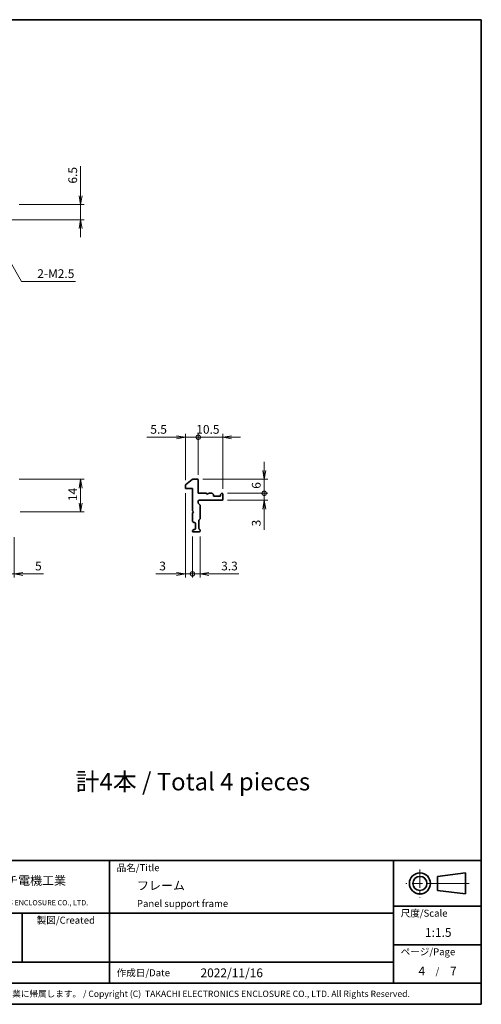
# Model space of a CAD drawing. Units: millimetres. Extents: x 36 to 8307, y 20 to 1425.
# Drawn here: x 4170 to 4367, y 20 to 442 of the extents above; entities that cross this region are included whole.
import ezdxf
from ezdxf.enums import TextEntityAlignment as Align

# ---------------------------------------------------------------- set-up
doc = ezdxf.new("R2010")
doc.units = ezdxf.units.MM
doc.header["$LTSCALE"] = 2.5
doc.linetypes.add('CHAIN', pattern=[0.3543, 0.2362, -0.0295, 0.0591, -0.0295])
doc.layers.get('Defpoints').update_dxf_attribs({"lineweight": 25})
for name, color, linetype, lineweight in [('Border (ISO)', 7, 'Continuous', 35), ('Dimension (ISO)', 7, 'Continuous', 18), ('Dimension (ISO) @ 1', 7, 'Continuous', 18), ('Hatch (ISO)', 1, 'Continuous', 18), ('Symbol (ISO)', 7, 'Continuous', 18), ('Title (ISO)', 7, 'Continuous', 35), ('Visible (ISO)', 7, 'Continuous', 35)]:
    doc.layers.add(name, color=color, linetype=linetype, lineweight=lineweight)
doc.styles.add('Note Text (TK)', font='MS PGothic.ttf')
doc.styles.add('文字スタイル40', font='MS PGothic.ttf')
doc.styles.add('文字スタイル67', font='arial.ttf')
doc.dimstyles.new('Default - Method 1b (TK)', dxfattribs={"dimscale": 2.5, "dimtxt": 2.5, "dimasz": 2.5, "dimexe": 1, "dimexo": 1.5, "dimgap": 1, "dimtad": 1, "dimdsep": 46, "dimtxsty": 'Note Text (TK)', "dimblk": 'OPEN', "dimcen": 0.09, "dimdle": 5, "dimclrd": 100, "dimclre": 100, "dimclrt": 7, "dimadec": 1, "dimazin": 1, "dimtfac": 1, "dimtmove": 0, "dimatfit": 3, "dimldrblk": 'OPEN', "dimfxl": 1, "dimtolj": 1, "dimlwd": -1, "dimlwe": -1, "dimarcsym": 0})

# ---------------------------------------------------------------- blocks, each defined once
blk = doc.blocks.new('図面枠 tk図枠')
at = {"layer": 'Border (ISO)'}
for p, q in [((14.5, 289), (405.5, 289)), ((14.5, 289), (14.5, 8)), ((405.5, 289), (405.5, 8)), ((14.5, 8), (405.5, 8))]:
    blk.add_line(p, q, dxfattribs=at)
blk = doc.blocks.new('表題欄 tk表題欄')
at = {"layer": 'Hatch (ISO)'}
h = blk.add_hatch(color=256, dxfattribs=at)
edge = h.paths.add_edge_path(flags=0)
edge.add_arc((95.44, 237.35), 0.596, 270, 360)
edge.add_line((96.04, 237.35), (96.04, 240.76))
edge.add_arc((95.44, 240.76), 0.596, 0, 90)
edge.add_line((95.44, 241.35), (79.01, 241.35))
edge.add_arc((79.01, 240.76), 0.596, 90, 180)
edge.add_line((78.41, 240.76), (78.41, 237.35))
edge.add_arc((79.01, 237.35), 0.596, 180, 270)
edge.add_line((79.01, 236.75), (95.44, 236.75))
edge = h.paths.add_edge_path()
edge.add_line((77.71, 241), (77.71, 237.1))
edge.add_arc((78.41, 237.1), 0.702, 180, 270)
edge.add_line((78.41, 236.4), (96.04, 236.4))
edge.add_arc((96.04, 237.1), 0.702, 270, 360)
edge.add_line((96.74, 237.1), (96.74, 241))
edge.add_arc((96.04, 241), 0.702, 0, 90)
edge.add_line((96.04, 241.71), (78.41, 241.71))
edge.add_arc((78.41, 241), 0.702, 90, 180)
for points in [[(78.94, 240.2), (78.94, 239.71), (79.79, 239.71), (79.79, 237.71), (80.38, 237.71), (80.38, 239.71), (81.23, 239.71), (81.23, 240.2)], [(85.55, 237.71), (84.81, 238.94), (84.29, 238.37), (84.29, 237.71), (83.77, 237.71), (83.77, 240.2), (84.29, 240.2), (84.29, 239.15), (85.26, 240.2), (85.98, 240.2), (85.19, 239.35), (86.17, 237.71)], [(91.96, 240.2), (91.96, 237.71), (92.48, 237.71), (92.48, 238.71), (93.64, 238.71), (93.64, 237.71), (94.16, 237.71), (94.16, 240.2), (93.64, 240.2), (93.64, 239.2), (92.48, 239.2), (92.48, 240.2)], [(94.71, 240.2), (94.71, 237.71), (95.23, 237.71), (95.23, 240.2)]]:
    blk.add_hatch(color=256, dxfattribs=at).paths.add_polyline_path(points)
h = blk.add_hatch(color=256, dxfattribs=at)
h.paths.add_polyline_path([(82.46, 238.76), (81.82, 238.76), (82.14, 239.63)], flags=0)
h.paths.add_polyline_path([(82.65, 238.24), (81.63, 238.24), (81.44, 237.71), (80.82, 237.71), (81.73, 240.2), (82.55, 240.2), (83.46, 237.71), (82.85, 237.71)])
h = blk.add_hatch(color=256, dxfattribs=at)
h.paths.add_polyline_path([(87.4, 238.76), (88.03, 238.76), (87.72, 239.63)], flags=0)
h.paths.add_polyline_path([(87.01, 237.71), (87.21, 238.24), (88.22, 238.24), (88.42, 237.71), (89.04, 237.71), (88.12, 240.2), (87.31, 240.2), (86.39, 237.71)])
h = blk.add_hatch(color=256, dxfattribs=at)
edge = h.paths.add_edge_path()
edge.add_arc((90.39, 238.95), 1.27, 38.5505, 336.582)
edge.add_line((91.56, 238.44), (91.04, 238.67))
edge.add_ellipse((90.39, 238.95), major_axis=(0, -0.8), ratio=0.867347, start_angle=128.5505, end_angle=426.582, ccw=False)
edge.add_line((90.96, 239.41), (91.39, 239.74))
at = {"layer": 'Title (ISO)'}
for p, q in [((74.71, 245.05), (255.71, 245.05)), ((74.71, 204.05), (74.71, 245.05)), ((149.71, 245.05), (149.71, 210.05)), ((230.71, 245.05), (230.71, 210.05)), ((255.71, 245.05), (255.71, 204.05)), ((243.21, 240.55), (251.21, 241.55)), ((243.21, 240.55), (243.21, 236.55)), ((251.21, 235.55), (251.21, 241.55)), ((243.21, 236.55), (251.21, 235.55)), ((230.71, 232.05), (255.71, 232.05)), ((74.71, 230.05), (230.71, 230.05)), ((99.71, 230.05), (99.71, 216.05)), ((124.71, 230.05), (124.71, 216.05)), ((230.71, 221.05), (255.71, 221.05)), ((74.71, 216.05), (230.71, 216.05)), ((255.71, 210.05), (74.71, 210.05)), ((74.71, 204.05), (255.71, 204.05))]:
    blk.add_line(p, q, dxfattribs=at)
at = {"layer": 'Title (ISO)', "color": 4, "linetype": 'CHAIN', "lineweight": 18, "ltscale": 8.88956}
blk.add_line((238.21, 242.55), (238.21, 234.55), dxfattribs=at)
at = {"layer": 'Title (ISO)', "color": 4, "linetype": 'CHAIN', "lineweight": 18, "ltscale": 20.001633}
blk.add_line((252.21, 238.55), (234.21, 238.55), dxfattribs=at)
at = {"layer": 'Title (ISO)'}
for radius in [3, 2]:
    blk.add_circle((238.21, 238.55), radius, dxfattribs=at)
at = {"layer": 'Title (ISO)', "color": 1, "char_height": 2, "line_spacing_factor": 1.5, "style": 'Note Text (TK)'}
for s, insert, attachment_point in [('\\fＭＳ Ｐゴシック|b0|i0;{\\H2.0000;品名/Title}', (151.71, 243.05), 4), ('\\fＭＳ Ｐゴシック|b0|i0;{\\H2.0000;尺度/Scale}', (232.71, 230.05), 4), ('\\fＭＳ Ｐゴシック|b0|i0;{\\H2.0000;承認/Approved}', (87.21, 228.05), 5), ('\\fＭＳ Ｐゴシック|b0|i0;{\\H2.0000;検図/Checked}', (112.21, 228.05), 5), ('\\fＭＳ Ｐゴシック|b0|i0;{\\H2.0000;製図/Created}', (137.21, 228.05), 5), ('\\fＭＳ Ｐゴシック|b0|i0;{\\H2.0000;ページ/Page}', (232.71, 219.05), 4), ('\\fＭＳ Ｐゴシック|b0|i0;{\\H2.0000;作成日/Date}', (151.71, 213.05), 4)]:
    blk.add_mtext(s, dxfattribs=dict(at, insert=insert, attachment_point=attachment_point))
at = {"layer": 'Title (ISO)', "color": 7, "line_spacing_factor": 1.5, "style": 'Note Text (TK)'}
for s, insert, char_height, attachment_point in [('株式会社タカチ電機工業', (99.74, 239.05), 2.5, 4), ('\\fArial|b0|i0;{\\H1.4986;TAKACHI ELECTRONICS ENCLOSURE CO., LTD.}', (99.74, 233.05), 1.4986, 4), ('\\fＭＳ Ｐゴシック|b0|i0;{\\H2.0000;/}', (243.21, 213.55), 2, 5), ('\\fＭＳ Ｐゴシック|b0|i0;{\\H1.8000;本図面の著作権は株式会社タカチ電機工業に帰属します。 / Copyright (C)\xa0 TAKACHI ELECTRONICS ENCLOSURE CO., LTD. All Rights Reserved.}', (77.71, 207.05), 1.8, 4)]:
    blk.add_mtext(s, dxfattribs=dict(at, insert=insert, char_height=char_height, attachment_point=attachment_point))
at = {"layer": 'Title (ISO)', "color": 7}
for tag, p, height, style in [('<品名>_001', (157.54, 236.79), 2.5, 'Note Text (TK)'), ('<Title>_001', (157.71, 231.55), 2, '文字スタイル67'), ('<型番>_001', (157.66, 219.99), 3, '文字スタイル40'), ('作成日_001', (175.59, 211.78), 2.5, 'Note Text (TK)'), ('<ページ_No.>_001', (237.95, 212.3), 2.5, 'Note Text (TK)'), ('<総ページ数>_001', (246.79, 212.3), 2.5, 'Note Text (TK)')]:
    blk.add_attdef(tag, p, '', height=height, dxfattribs=dict(at, style=style))
at = {"layer": 'Title (ISO)', "color": 7, "style": 'Note Text (TK)'}
for tag, p in [('<尺度>', (243.21, 224.55)), ('<部品サイズ>', (112.21, 213.05))]:
    blk.add_attdef(tag, text='', height=2.5, dxfattribs=at).set_placement(p, align=Align.MIDDLE_CENTER)
blk = doc.blocks.new('_Open')
at = {"color": 0, "linetype": 'ByBlock', "lineweight": -2}
for p, q in [((-1, 0.17), (0, 0)), ((-1, -0.17), (0, 0)), ((0, 0), (-1, 0))]:
    blk.add_line(p, q, dxfattribs=at)
blk = doc.blocks.new('*D64')
at = {"layer": 'Defpoints', "color": 0}
for p in [(4162.33, 225.31), (4167.33, 222.26), (4167.33, 204.26)]:
    blk.add_point(p, dxfattribs=at)
at = {"layer": 'Dimension (ISO)', "color": 100}
for p, q in [((4162.33, 223.06), (4162.33, 202.76)), ((4167.33, 220.01), (4167.33, 202.76)), ((4158.58, 204.26), (4154.83, 204.26)), ((4162.33, 204.26), (4167.33, 204.26)), ((4171.08, 204.26), (4180, 204.26))]:
    blk.add_line(p, q, dxfattribs=at)
at = {"layer": 'Dimension (ISO)', "color": 100, "xscale": 3.75, "yscale": 3.75, "zscale": 3.75}
blk.add_blockref('_Open', (4162.33, 204.26), dxfattribs=at)
at = {"layer": 'Dimension (ISO)', "color": 100, "xscale": 3.75, "yscale": 3.75, "zscale": 3.75, "rotation": 180}
blk.add_blockref('_Open', (4167.33, 204.26), dxfattribs=at)
at = {"layer": 'Dimension (ISO)', "color": 7, "insert": (4176.33, 207.63), "char_height": 3.75, "attachment_point": 4, "style": 'Note Text (TK)'}
blk.add_mtext('\\A1;5', dxfattribs=at)
blk = doc.blocks.new('*D65')
at = {"layer": 'Defpoints', "color": 0}
for p in [(4167.33, 244.76), (4167.78, 230.76), (4195.83, 230.76)]:
    blk.add_point(p, dxfattribs=at)
at = {"layer": 'Dimension (ISO)', "color": 100}
for p, q in [((4169.58, 244.76), (4197.33, 244.76)), ((4195.83, 241.01), (4195.83, 234.51)), ((4170.03, 230.76), (4197.33, 230.76))]:
    blk.add_line(p, q, dxfattribs=at)
at = {"layer": 'Dimension (ISO)', "color": 100, "xscale": 3.75, "yscale": 3.75, "zscale": 3.75}
for p, rotation in [((4195.83, 244.76), 90), ((4195.83, 230.76), 270)]:
    blk.add_blockref('_Open', p, dxfattribs=dict(at, rotation=rotation))
at = {"layer": 'Dimension (ISO)', "color": 7, "insert": (4192.45, 235.4), "char_height": 3.75, "attachment_point": 4, "rotation": 90, "style": 'Note Text (TK)'}
blk.add_mtext('\\A1;14', dxfattribs=at)
blk = doc.blocks.new('*D81')
at = {"layer": 'Defpoints', "color": 0}
for p in [(4167.33, 362.34), (4160.14, 355.84), (4195.83, 355.84)]:
    blk.add_point(p, dxfattribs=at)
at = {"layer": 'Dimension (ISO)', "color": 100}
for p, q in [((4195.83, 366.09), (4195.83, 378.82)), ((4169.58, 362.34), (4197.33, 362.34)), ((4195.83, 355.84), (4195.83, 362.34)), ((4162.39, 355.84), (4197.33, 355.84)), ((4195.83, 352.09), (4195.83, 348.34))]:
    blk.add_line(p, q, dxfattribs=at)
at = {"layer": 'Dimension (ISO)', "color": 100, "xscale": 3.75, "yscale": 3.75, "zscale": 3.75}
for p, rotation in [((4195.83, 362.34), 270), ((4195.83, 355.84), 90)]:
    blk.add_blockref('_Open', p, dxfattribs=dict(at, rotation=rotation))
at = {"layer": 'Dimension (ISO)', "color": 7, "insert": (4192.45, 371.34), "char_height": 3.75, "attachment_point": 4, "rotation": 90, "style": 'Note Text (TK)'}
blk.add_mtext('\\A1;6.5', dxfattribs=at)
blk = doc.blocks.new('_DotSmall')
at = {"color": 0, "linetype": 'ByBlock', "const_width": 0.5}
blk.add_lwpolyline([(-0.0625, 0, 1), (0.0625, 0, 1)], format="xyb", close=True, dxfattribs=at)
blk = doc.blocks.new('*D82')
at = {"layer": 'Defpoints', "color": 0}
for p in [(4246.16, 262.76), (4240.66, 242.16), (4246.16, 244.46)]:
    blk.add_point(p, dxfattribs=at)
at = {"layer": 'Dimension (ISO)', "color": 100}
for p, q in [((4236.91, 262.76), (4224.15, 262.76)), ((4240.66, 244.41), (4240.66, 264.26)), ((4246.16, 262.76), (4240.66, 262.76)), ((4246.16, 246.71), (4246.16, 264.26)), ((4246.16, 262.76), (4253.66, 262.76))]:
    blk.add_line(p, q, dxfattribs=at)
at = {"layer": 'Dimension (ISO)', "color": 100, "xscale": 3.75, "yscale": 3.75, "zscale": 3.75}
blk.add_blockref('_Open', (4240.66, 262.76), dxfattribs=at)
at = {"layer": 'Dimension (ISO)', "color": 100, "xscale": 3.75, "yscale": 3.75, "zscale": 3.75, "rotation": 180}
blk.add_blockref('_DotSmall', (4246.16, 262.76), dxfattribs=at)
at = {"layer": 'Dimension (ISO)', "color": 7, "insert": (4225.65, 266.13), "char_height": 3.75, "attachment_point": 4, "style": 'Note Text (TK)'}
blk.add_mtext('\\A1;5.5', dxfattribs=at)
blk = doc.blocks.new('*D105')
at = {"layer": 'Defpoints', "color": 0}
for p in [(4256.66, 262.76), (4246.16, 244.46), (4256.66, 238.46)]:
    blk.add_point(p, dxfattribs=at)
at = {"layer": 'Dimension (ISO) @ 1', "color": 100}
for p, q in [((4246.16, 246.71), (4246.16, 264.26)), ((4246.16, 262.76), (4252.91, 262.76)), ((4256.66, 262.76), (4252.91, 262.76)), ((4256.66, 240.71), (4256.66, 264.26)), ((4260.41, 262.76), (4264.16, 262.76))]:
    blk.add_line(p, q, dxfattribs=at)
at = {"layer": 'Dimension (ISO) @ 1', "color": 100, "xscale": 3.75, "yscale": 3.75, "zscale": 3.75}
blk.add_blockref('_DotSmall', (4246.16, 262.76), dxfattribs=at)
at = {"layer": 'Dimension (ISO) @ 1', "color": 100, "xscale": 3.75, "yscale": 3.75, "zscale": 3.75, "rotation": 180}
blk.add_blockref('_Open', (4256.66, 262.76), dxfattribs=at)
at = {"layer": 'Dimension (ISO) @ 1', "color": 7, "insert": (4245.31, 266.13), "char_height": 3.75, "attachment_point": 4, "style": 'Note Text (TK)'}
blk.add_mtext('\\A1;10.5', dxfattribs=at)
blk = doc.blocks.new('*D84')
at = {"layer": 'Defpoints', "color": 0}
for p in [(4240.66, 241.06), (4243.66, 222.56), (4243.66, 204.26)]:
    blk.add_point(p, dxfattribs=at)
at = {"layer": 'Dimension (ISO)', "color": 100}
for p, q in [((4240.66, 238.81), (4240.66, 202.76)), ((4243.66, 220.31), (4243.66, 202.76)), ((4236.91, 204.26), (4227.98, 204.26)), ((4243.66, 204.26), (4240.66, 204.26)), ((4243.66, 204.26), (4251.16, 204.26))]:
    blk.add_line(p, q, dxfattribs=at)
at = {"layer": 'Dimension (ISO)', "color": 100, "xscale": 3.75, "yscale": 3.75, "zscale": 3.75}
blk.add_blockref('_Open', (4240.66, 204.26), dxfattribs=at)
at = {"layer": 'Dimension (ISO)', "color": 100, "xscale": 3.75, "yscale": 3.75, "zscale": 3.75, "rotation": 180}
blk.add_blockref('_DotSmall', (4243.66, 204.26), dxfattribs=at)
at = {"layer": 'Dimension (ISO)', "color": 7, "insert": (4229.48, 207.63), "char_height": 3.75, "attachment_point": 4, "style": 'Note Text (TK)'}
blk.add_mtext('\\A1;3', dxfattribs=at)
blk = doc.blocks.new('*D85')
at = {"layer": 'Defpoints', "color": 0}
for p in [(4243.66, 222.56), (4246.96, 222.56), (4246.96, 204.26)]:
    blk.add_point(p, dxfattribs=at)
at = {"layer": 'Dimension (ISO)', "color": 100}
for p, q in [((4243.66, 220.31), (4243.66, 202.76)), ((4246.96, 220.31), (4246.96, 202.76)), ((4243.66, 204.26), (4239.91, 204.26)), ((4243.66, 204.26), (4246.96, 204.26)), ((4250.71, 204.26), (4263.46, 204.26))]:
    blk.add_line(p, q, dxfattribs=at)
at = {"layer": 'Dimension (ISO)', "color": 100, "xscale": 3.75, "yscale": 3.75, "zscale": 3.75}
blk.add_blockref('_DotSmall', (4243.66, 204.26), dxfattribs=at)
at = {"layer": 'Dimension (ISO)', "color": 100, "xscale": 3.75, "yscale": 3.75, "zscale": 3.75, "rotation": 180}
blk.add_blockref('_Open', (4246.96, 204.26), dxfattribs=at)
at = {"layer": 'Dimension (ISO)', "color": 7, "insert": (4255.96, 207.63), "char_height": 3.75, "attachment_point": 4, "style": 'Note Text (TK)'}
blk.add_mtext('\\A1;3.3', dxfattribs=at)
blk = doc.blocks.new('*D86')
at = {"layer": 'Defpoints', "color": 0}
for p in [(4256.36, 238.76), (4274.36, 238.76), (4256.36, 235.76)]:
    blk.add_point(p, dxfattribs=at)
at = {"layer": 'Dimension (ISO)', "color": 100}
for p, q in [((4274.36, 238.76), (4274.36, 246.26)), ((4258.61, 238.76), (4275.86, 238.76)), ((4274.36, 238.76), (4274.36, 235.76)), ((4258.61, 235.76), (4275.86, 235.76)), ((4274.36, 232.01), (4274.36, 223.08))]:
    blk.add_line(p, q, dxfattribs=at)
at = {"layer": 'Dimension (ISO)', "color": 100, "xscale": 3.75, "yscale": 3.75, "zscale": 3.75}
for name, p, rotation in [('_DotSmall', (4274.36, 238.76), 270), ('_Open', (4274.36, 235.76), 90)]:
    blk.add_blockref(name, p, dxfattribs=dict(at, rotation=rotation))
at = {"layer": 'Dimension (ISO)', "color": 7, "insert": (4270.98, 224.58), "char_height": 3.75, "attachment_point": 4, "rotation": 90, "style": 'Note Text (TK)'}
blk.add_mtext('\\A1;3', dxfattribs=at)
blk = doc.blocks.new('*D87')
at = {"layer": 'Defpoints', "color": 0}
for p in [(4245.86, 244.76), (4274.36, 244.76), (4256.36, 238.76)]:
    blk.add_point(p, dxfattribs=at)
at = {"layer": 'Dimension (ISO)', "color": 100}
for p, q in [((4274.36, 248.51), (4274.36, 252.26)), ((4248.11, 244.76), (4275.86, 244.76)), ((4274.36, 238.76), (4274.36, 244.76)), ((4258.61, 238.76), (4275.86, 238.76)), ((4274.36, 238.76), (4274.36, 235.01))]:
    blk.add_line(p, q, dxfattribs=at)
at = {"layer": 'Dimension (ISO)', "color": 100, "xscale": 3.75, "yscale": 3.75, "zscale": 3.75}
for name, p, rotation in [('_Open', (4274.36, 244.76), 270), ('_DotSmall', (4274.36, 238.76), 90)]:
    blk.add_blockref(name, p, dxfattribs=dict(at, rotation=rotation))
at = {"layer": 'Dimension (ISO)', "color": 7, "insert": (4270.98, 240.69), "char_height": 3.75, "attachment_point": 4, "rotation": 90, "style": 'Note Text (TK)'}
blk.add_mtext('\\A1;6', dxfattribs=at)
blk = doc.blocks.new('*D88')
at = {"layer": 'Defpoints', "color": 0}
for p in [(4155.33, 355.84), (4156.11, 354.49)]:
    blk.add_point(p, dxfattribs=at)
at = {"layer": 'Dimension (ISO)', "color": 100}
for p, q in [((4170.59, 329.41), (4157.98, 351.24)), ((4193.58, 329.41), (4170.59, 329.41))]:
    blk.add_line(p, q, dxfattribs=at)
at = {"layer": 'Dimension (ISO)', "color": 100, "xscale": 3.75, "yscale": 3.75, "zscale": 3.75, "rotation": 120.0000000000265}
blk.add_blockref('_Open', (4156.11, 354.49), dxfattribs=at)
at = {"layer": 'Dimension (ISO)', "color": 7, "insert": (4176.13, 332.78), "char_height": 3.75, "attachment_point": 4, "style": 'Note Text (TK)'}
blk.add_mtext('\\A1; \\fＭＳ Ｐゴシック|b0|i0;2-M2.5', dxfattribs=at)

msp = doc.modelspace()

# ---------------------------------------------------------------- linework, layer by layer
at = {"layer": 'Visible (ISO)'}
for p, q in [((4243.6006, 244.7109), (4240.7282, 242.3172)), ((4245.8562, 244.7573), (4243.7287, 244.7573)), ((4240.6562, 242.1636), (4240.6562, 241.0573)), ((4240.9562, 240.7573), (4243.6562, 240.7573)), ((4243.6562, 240.7573), (4243.6562, 231.2573)), ((4246.1562, 238.7573), (4246.1562, 244.4573)), ((4249.6562, 238.7573), (4246.1562, 238.7573)), ((4250.1562, 238.2573), (4249.6562, 238.7573)), ((4250.6562, 238.7573), (4250.1562, 238.2573)), ((4252.032, 238.7573), (4250.6562, 238.7573)), ((4252.5684, 238.3451), (4252.2441, 238.6694)), ((4252.6562, 237.7573), (4252.6562, 238.133)), ((4255.3562, 237.4573), (4252.9562, 237.4573)), ((4255.6562, 238.133), (4255.6562, 237.7573)), ((4256.0684, 238.6694), (4255.7441, 238.3451)), ((4256.3562, 238.7573), (4256.2805, 238.7573)), ((4256.6562, 236.0573), (4256.6562, 238.4573)), ((4246.1562, 234.6315), (4246.1562, 235.4573)), ((4246.8684, 233.7951), (4246.2441, 234.4194)), ((4246.4562, 235.7573), (4256.3562, 235.7573)), ((4246.9562, 227.9315), (4246.9562, 233.583)), ((4243.6562, 231.2573), (4244.1562, 230.7573)), ((4244.1562, 230.7573), (4243.6562, 230.2573)), ((4243.6562, 230.2573), (4243.6562, 226.8815)), ((4246.5441, 227.3951), (4246.8684, 227.7194)), ((4243.7441, 226.6694), (4244.0684, 226.3451)), ((4244.2805, 226.2573), (4244.6562, 226.2573)), ((4244.9562, 225.9573), (4244.9562, 223.5573)), ((4246.4562, 223.6815), (4246.4562, 227.183)), ((4246.8684, 223.1451), (4246.5441, 223.4694)), ((4243.6562, 222.633), (4243.6562, 222.5573)), ((4244.0684, 223.1694), (4243.7441, 222.8451)), ((4243.9562, 222.2573), (4246.6562, 222.2573)), ((4244.6562, 223.2573), (4244.2805, 223.2573)), ((4246.9562, 222.5573), (4246.9562, 222.933))]:
    msp.add_line(p, q, dxfattribs=at)
for centre, radius, start, end in [((4243.7287, 244.5573), 0.2, 90, 129.805571), ((4245.8562, 244.4573), 0.3, 0, 90), ((4240.8562, 242.1636), 0.2, 129.805571, 180), ((4240.9562, 241.0573), 0.3, 180, 270), ((4252.032, 238.4573), 0.3, 45, 90), ((4252.3562, 238.133), 0.3, 0, 45), ((4252.9562, 237.7573), 0.3, 180, 270), ((4255.3562, 237.7573), 0.3, 270, 0), ((4255.9562, 238.133), 0.3, 135, 180), ((4256.2805, 238.4573), 0.3, 90, 135), ((4256.3562, 238.4573), 0.3, 0, 90), ((4256.3562, 236.0573), 0.3, 270, 0), ((4246.4562, 235.4573), 0.3, 90, 180), ((4246.4562, 234.6315), 0.3, 180, 225), ((4246.6562, 233.583), 0.3, 0, 45), ((4246.6562, 227.9315), 0.3, 315, 0), ((4243.9562, 226.8815), 0.3, 180, 225), ((4244.2805, 226.5573), 0.3, 225, 270), ((4244.6562, 225.9573), 0.3, 0, 90), ((4244.6562, 223.5573), 0.3, 270, 0), ((4246.7562, 227.183), 0.3, 135, 180), ((4246.7562, 223.6815), 0.3, 180, 225), ((4243.9562, 222.633), 0.3, 135, 180), ((4243.9562, 222.5573), 0.3, 180, 270), ((4244.2805, 222.9573), 0.3, 90, 135), ((4246.6562, 222.5573), 0.3, 270, 0), ((4246.6562, 222.933), 0.3, 0, 45)]:
    msp.add_arc(centre, radius, start, end, dxfattribs=at)

# ---------------------------------------------------------------- block references
at = {"xscale": 1.5, "yscale": 1.5, "zscale": 1.5}
msp.add_blockref('図面枠 tk図枠', (3759, 8), dxfattribs=at)
ref = msp.add_blockref('表題欄 tk表題欄', (3983.6868, -286.0791), dxfattribs=dict(xscale=1.5, yscale=1.5, zscale=1.5))
ref.add_attrib('<品名>_001', 'フレーム', (4219.973, 68.9759), dxfattribs={"layer": 'Title (ISO)', "color": 7, "height": 3.75, "style": 'Note Text (TK)'})
ref.add_attrib('<尺度>_001', '1:1.5', (4343.152, 48.875), dxfattribs={"layer": 'Title (ISO)', "color": 7, "height": 3.75, "style": 'Note Text (TK)'})
ref.add_attrib('作成日_001', '2022/11/16', (4247.1243, 31.5931), dxfattribs={"layer": 'Title (ISO)', "color": 7, "height": 3.75, "style": 'Note Text (TK)'})
ref.add_attrib('<Title>_001', 'Panel support frame', (4219.9267, 61.6409), dxfattribs={"layer": 'Title (ISO)', "color": 7, "height": 3, "style": '文字スタイル67'})
ref.add_attrib('<ページ_No.>_001', '4', (4340.3757, 32.375), dxfattribs={"layer": 'Title (ISO)', "color": 7, "height": 3.75, "style": 'Note Text (TK)'})
ref.add_attrib('<総ページ数>_001', '7', (4353.8757, 32.375), dxfattribs={"layer": 'Title (ISO)', "color": 7, "height": 3.75, "style": 'Note Text (TK)'})

# ---------------------------------------------------------------- texts
at = {"layer": 'Symbol (ISO)', "color": 7, "insert": (4193.6713, 115.3198), "char_height": 7.5, "width": 106.929824, "attachment_point": 4, "line_spacing_factor": 1.5, "style": 'Note Text (TK)'}
msp.add_mtext('\\fＭＳ Ｐゴシック|b0|i0;{\\H7.5000;計4本 / Total 4 pieces}', dxfattribs=at)

# ---------------------------------------------------------------- dimensions: what is measured, and where the dimension line sits
at = {"layer": 'Dimension (ISO) @ 1', "color": 100}
for base, p1, p2, angle, override, picture, middle, dimtype in [((4195.8295, 355.8364), (4167.3295, 362.3364), (4160.136, 355.8364), 270, {"dimscale": 1, "dimtxt": 3.75, "dimasz": 3.75, "dimexe": 1.5, "dimexo": 2.25, "dimgap": 1.5, "dimdec": 2, "dimcen": 0.135, "dimtol": 0, "dimlim": 0, "dimtp": 0, "dimtm": 0, "dimtdec": 2, "dimtix": 0, "dimtofl": 1, "dimtmove": 0, "dimatfit": 1}, '*D81', (4195.8295, 374.33), 128), ((4246.1562, 262.7573), (4240.6562, 242.1636), (4246.1562, 244.4573), 180, {"dimscale": 1, "dimtxt": 3.75, "dimasz": 3.75, "dimexe": 1.5, "dimexo": 2.25, "dimgap": 1.5, "dimdec": 2, "dimblk2": 'DotSmall', "dimsah": 1, "dimcen": 0.135, "dimdle": 0, "dimtol": 0, "dimlim": 0, "dimtp": 0, "dimtm": 0, "dimtdec": 2, "dimtix": 0, "dimtofl": 1, "dimtmove": 0, "dimatfit": 1}, '*D82', (4228.652, 262.7573), 128), ((4256.6562, 262.7573), (4246.1562, 244.4573), (4256.6562, 238.4573), 180, {"dimscale": 1, "dimtxt": 3.75, "dimasz": 3.75, "dimexe": 1.5, "dimexo": 2.25, "dimgap": 1.5, "dimdec": 2, "dimblk1": 'DotSmall', "dimsah": 1, "dimcen": 0.135, "dimdle": 0, "dimtol": 0, "dimlim": 0, "dimtp": 0, "dimtm": 0, "dimtdec": 2, "dimtix": 0, "dimtofl": 0, "dimtmove": 0, "dimatfit": 3}, '*D105', (4249.5312, 262.7573), 160), ((4274.3562, 244.7573), (4256.3562, 238.7573), (4245.8562, 244.7573), 90, {"dimscale": 1, "dimtxt": 3.75, "dimasz": 3.75, "dimexe": 1.5, "dimexo": 2.25, "dimgap": 1.5, "dimdec": 2, "dimblk1": 'DotSmall', "dimsah": 1, "dimcen": 0.135, "dimdle": 0, "dimtol": 0, "dimlim": 0, "dimtp": 0, "dimtm": 0, "dimtdec": 2, "dimtix": 0, "dimtofl": 1, "dimtmove": 0, "dimatfit": 1}, '*D87', (4274.3562, 241.7573), 128), ((4195.8295, 230.7573), (4167.3295, 244.7573), (4167.7795, 230.7573), 270, {"dimscale": 1, "dimtxt": 3.75, "dimasz": 3.75, "dimexe": 1.5, "dimexo": 2.25, "dimgap": 1.5, "dimdec": 2, "dimcen": 0.135, "dimtol": 0, "dimlim": 0, "dimtp": 0, "dimtm": 0, "dimtdec": 2, "dimtix": 0, "dimtofl": 0, "dimtmove": 0, "dimatfit": 1}, '*D65', (4195.8295, 237.7573), 128), ((4274.3562, 238.7573), (4256.3562, 235.7573), (4256.3562, 238.7573), 90, {"dimscale": 1, "dimtxt": 3.75, "dimasz": 3.75, "dimexe": 1.5, "dimexo": 2.25, "dimgap": 1.5, "dimdec": 2, "dimblk2": 'DotSmall', "dimsah": 1, "dimcen": 0.135, "dimdle": 0, "dimtol": 0, "dimlim": 0, "dimtp": 0, "dimtm": 0, "dimtdec": 2, "dimtix": 0, "dimtofl": 1, "dimtmove": 0, "dimatfit": 1}, '*D86', (4274.3562, 225.6706), 128), ((4243.6562, 204.2573), (4240.6562, 241.0573), (4243.6562, 222.5573), 180, {"dimscale": 1, "dimtxt": 3.75, "dimasz": 3.75, "dimexe": 1.5, "dimexo": 2.25, "dimgap": 1.5, "dimdec": 2, "dimblk2": 'DotSmall', "dimsah": 1, "dimcen": 0.135, "dimdle": 0, "dimtol": 0, "dimlim": 0, "dimtp": 0, "dimtm": 0, "dimtdec": 2, "dimtix": 0, "dimtofl": 1, "dimtmove": 0, "dimatfit": 1}, '*D84', (4230.5696, 204.2573), 128), ((4167.3295, 204.2573), (4162.3295, 225.3073), (4167.3295, 222.2573), 180, {"dimscale": 1, "dimtxt": 3.75, "dimasz": 3.75, "dimexe": 1.5, "dimexo": 2.25, "dimgap": 1.5, "dimdec": 2, "dimcen": 0.135, "dimtol": 0, "dimlim": 0, "dimtp": 0, "dimtm": 0, "dimtdec": 2, "dimtix": 0, "dimtofl": 1, "dimtmove": 0, "dimatfit": 1}, '*D64', (4177.4162, 204.2573), 128), ((4246.9562, 204.2573), (4243.6562, 222.5573), (4246.9562, 222.5573), 180, {"dimscale": 1, "dimtxt": 3.75, "dimasz": 3.75, "dimexe": 1.5, "dimexo": 2.25, "dimgap": 1.5, "dimdec": 2, "dimblk1": 'DotSmall', "dimsah": 1, "dimcen": 0.135, "dimdle": 0, "dimtol": 0, "dimlim": 0, "dimtp": 0, "dimtm": 0, "dimtdec": 2, "dimtix": 0, "dimtofl": 1, "dimtmove": 0, "dimatfit": 1}, '*D85', (4258.9605, 204.2573), 128)]:
    dim = msp.add_linear_dim(base=base, p1=p1, p2=p2, angle=angle, dimstyle='Default - Method 1b (TK)', override=override, dxfattribs=at)
    dim.commit()
    dim.dimension.update_dxf_attribs({"geometry": picture, "text_midpoint": middle, "dimtype": dimtype})
dim = msp.add_radius_dim(center=(4155.3295, 355.8364), mpoint=(4156.1078, 354.4884), text=' \\fＭＳ Ｐゴシック|b0|i0;2-M2.5', dimstyle='Default - Method 1b (TK)', override={"dimscale": 1, "dimtxt": 3.75, "dimasz": 3.75, "dimexe": 1.5, "dimexo": 2.25, "dimgap": 1.5, "dimtih": 1, "dimtoh": 1, "dimdec": 2, "dimlfac": 1, "dimcen": 0, "dimtol": 0, "dimlim": 0, "dimtp": 0, "dimtm": 0, "dimtdec": 2, "dimtix": 0, "dimtofl": 0, "dimtmove": 0, "dimatfit": 3}, dxfattribs=at)
dim.commit()
dim.dimension.update_dxf_attribs({"geometry": '*D88', "text_midpoint": (4184.8553, 329.4083), "dimtype": 132})

doc.saveas('drawing.dxf')
